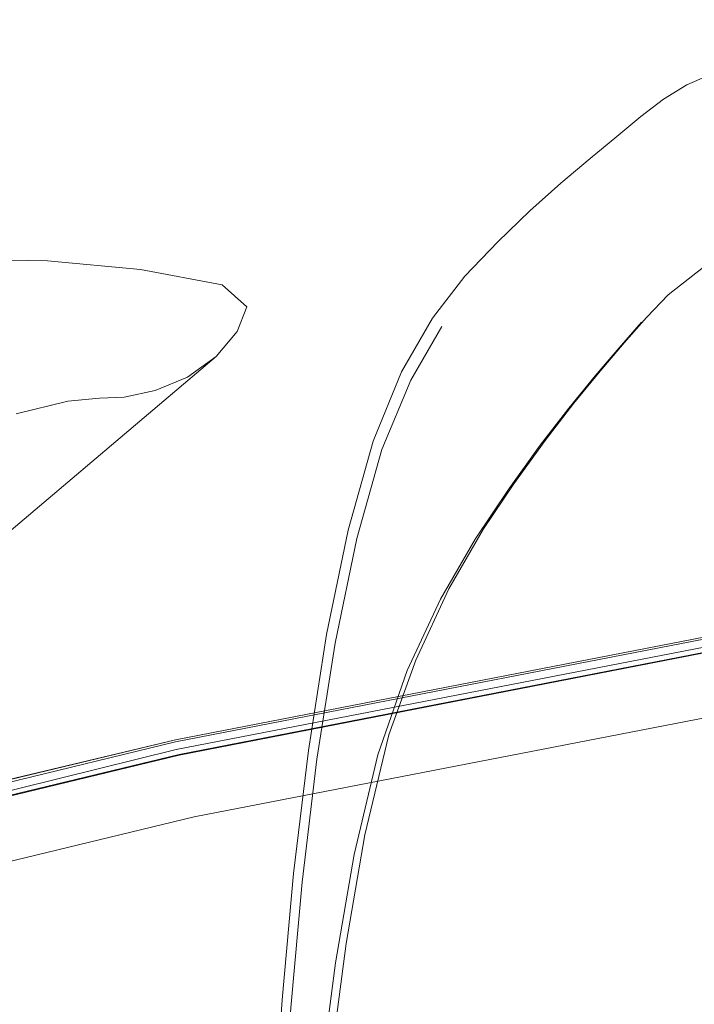
# Model space of a CAD drawing. Units: metres. Extents: x 1.7 to 4.76, y -2.75 to -1.14.
# Drawn here: x 1.97 to 2, y -1.7 to -1.66 of the extents above; entities that cross this region are included whole.
import ezdxf

# ---------------------------------------------------------------- set-up
doc = ezdxf.new("R2010")
doc.units = ezdxf.units.M
doc.header["$MEASUREMENT"] = 0

# ---------------------------------------------------------------- blocks, each defined once
blk = doc.blocks.new('3daa8e16-1408-4508-89f6-cd0fd88f7bf1')
at = {"color": 18, "lineweight": 9, "true_color": 0x000000}
blk.add_lwpolyline([(1.981168, -1.684761), (1.980418, -1.689536), (1.979812, -1.694601), (1.97935, -1.699781), (1.978975, -1.70529), (1.978254, -1.718161)], dxfattribs=at)
blk = doc.blocks.new('91c37448-8f74-46cb-8b4d-895a3e3c1689')
at = {"color": 18, "lineweight": 9, "true_color": 0x000000}
blk.add_lwpolyline([(1.980068, -1.689177), (1.979461, -1.694246), (1.978994, -1.699444), (1.97861, -1.704985), (1.978254, -1.711078)], dxfattribs=at)
blk = doc.blocks.new('46f90a3c-3b82-4bc7-934e-72247d01c512')
at = {"color": 18, "lineweight": 9, "true_color": 0x000000}
blk.add_lwpolyline([(1.979806, -1.718618), (1.980026, -1.71366), (1.980243, -1.710172), (1.980567, -1.70616), (1.981017, -1.701726), (1.981619, -1.697136), (1.982399, -1.692652), (1.983384, -1.688538), (1.984489, -1.685459), (1.985853, -1.682521)], dxfattribs=at)
blk = doc.blocks.new('5f87bf1e-4f23-43aa-b2c3-b6a1e0141f53')
at = {"color": 18, "lineweight": 9, "true_color": 0x000000}
blk.add_lwpolyline([(1.980068, -1.689177), (1.980816, -1.684409), (1.981704, -1.680109), (1.982735, -1.676447), (1.983909, -1.673594), (1.985184, -1.671383)], dxfattribs=at)
blk = doc.blocks.new('e40713e8-d3bd-4787-b15f-1f244036aa16')
at = {"color": 18, "lineweight": 9, "true_color": 0x000000}
blk.add_lwpolyline([(1.981948, -1.693466), (1.981181, -1.697924), (1.980594, -1.702473)], dxfattribs=at)
blk = doc.blocks.new('69700769-d13e-488f-9695-fbc10b23b910')
at = {"color": 18, "lineweight": 9, "true_color": 0x000000}
blk.add_lwpolyline([(1.985562, -1.671718), (1.984281, -1.673925), (1.9831, -1.67678), (1.982063, -1.680451), (1.981168, -1.684761)], dxfattribs=at)
blk = doc.blocks.new('431abf8b-0cae-4e90-a1fc-3eca2cefe05d')
at = {"color": 18, "lineweight": 9, "true_color": 0x000000}
blk.add_lwpolyline([(1.981948, -1.693466), (1.982925, -1.689367), (1.98414, -1.68589)], dxfattribs=at)
blk = doc.blocks.new('ba6cba59-5a23-494e-9c39-d6dc206cea1f')
at = {"color": 18, "lineweight": 9, "true_color": 0x000000}
blk.add_lwpolyline([(1.936249, -1.699053), (1.920057, -1.705286), (1.936267, -1.698997), (1.953639, -1.693735), (1.974606, -1.688744)], dxfattribs=at)
blk = doc.blocks.new('c65730e6-0809-426b-9e0d-7ac270905c6a')
at = {"color": 18, "lineweight": 9, "true_color": 0x000000}
blk.add_lwpolyline([(1.920296, -1.705815), (1.936458, -1.699672), (1.953795, -1.694397), (1.974745, -1.689346), (2.001408, -1.684159), (2.031311, -1.679391)], dxfattribs=at)
blk = doc.blocks.new('32949b5d-d105-4f16-8b7b-641d8a356b8e')
at = {"color": 18, "lineweight": 9, "true_color": 0x000000}
blk.add_lwpolyline([(1.921508, -1.70814), (1.937399, -1.702155), (1.954549, -1.696948), (1.975364, -1.691921)], dxfattribs=at)
blk = doc.blocks.new('495033c4-0189-4710-85a6-ca195cc8a163')
at = {"color": 18, "lineweight": 9, "true_color": 0x000000}
blk.add_lwpolyline([(1.920292, -1.705836), (1.936456, -1.699735), (1.953795, -1.694447), (1.974745, -1.689368)], dxfattribs=at)
blk = doc.blocks.new('8cc9f297-9bf4-4221-80cb-97b1d997a2ad')
at = {"color": 18, "lineweight": 9, "true_color": 0x000000}
blk.add_lwpolyline([(2.061604, -1.675068), (2.031222, -1.678875), (2.001296, -1.68363), (1.974606, -1.68882), (1.953626, -1.693937), (1.936244, -1.699255), (1.920015, -1.705341)], dxfattribs=at)
blk = doc.blocks.new('5bfe278f-2334-44cc-88a1-503c20e69644')
at = {"color": 18, "lineweight": 9, "true_color": 0x000000}
blk.add_lwpolyline([(1.92006, -1.705561), (1.936251, -1.699674), (1.953634, -1.69434), (1.974628, -1.68914), (2.001319, -1.683971)], dxfattribs=at)
blk = doc.blocks.new('dab36a4b-786f-4911-83b3-82b90e668afd')
at = {"color": 18, "lineweight": 9, "true_color": 0x000000}
blk.add_lwpolyline([(1.953627, -1.693775), (1.974606, -1.688744), (2.001296, -1.683549), (2.031222, -1.678767)], dxfattribs=at)
blk = doc.blocks.new('20316097-d0fc-4e00-b2a0-8d2ecbce0142')
at = {"color": 18, "lineweight": 9, "true_color": 0x000000}
blk.add_lwpolyline([(2.061989, -1.678246), (2.031706, -1.682021), (2.001907, -1.686764), (1.975364, -1.691921)], dxfattribs=at)
blk = doc.blocks.new('90ecf4a6-6ba7-4903-b2d5-707fd2aa8447')
at = {"color": 18, "lineweight": 9, "true_color": 0x000000}
blk.add_line((2.001408, -1.684183), (1.974745, -1.689368), dxfattribs=at)
blk = doc.blocks.new('1af23714-a1b1-4081-8410-903676436a76')
at = {"color": 18, "lineweight": 9, "true_color": 0x000000}
blk.add_lwpolyline([(1.986933, -1.680485), (1.985506, -1.682956), (1.98414, -1.68589)], dxfattribs=at)
blk = doc.blocks.new('91a43384-7a83-4f7d-9ee9-fdc2f61bc74d')
at = {"color": 18, "lineweight": 9, "true_color": 0x000000}
blk.add_lwpolyline([(1.985184, -1.671383), (1.986517, -1.66965), (1.987867, -1.66823), (1.989192, -1.666957)], dxfattribs=at)
blk = doc.blocks.new('a5013a93-ae92-44b2-b525-33bd536e6a84')
at = {"color": 18, "lineweight": 9, "true_color": 0x000000}
blk.add_lwpolyline([(1.985853, -1.682521), (1.987278, -1.68005), (1.988528, -1.678198), (1.989814, -1.676413), (1.990993, -1.674883)], dxfattribs=at)
blk = doc.blocks.new('16628609-54ba-4c14-82ad-04eb3cfb29c8')
at = {"color": 18, "lineweight": 9, "true_color": 0x000000}
blk.add_lwpolyline([(1.986933, -1.680485), (1.988333, -1.678397), (1.989617, -1.676611), (1.990795, -1.675081), (1.991876, -1.673758), (1.99287, -1.672595), (1.993786, -1.671546)], dxfattribs=at)
blk = doc.blocks.new('e24fdbe5-6107-4520-8b65-255e3c4a9189')
at = {"color": 18, "lineweight": 9, "true_color": 0x000000}
blk.add_lwpolyline([(1.989192, -1.666957), (1.990466, -1.665819), (1.991667, -1.664802), (1.992771, -1.663891), (1.993752, -1.663073), (1.994686, -1.662359)], dxfattribs=at)
blk = doc.blocks.new('59ecd034-7988-4b31-ad61-4310003a153e')
at = {"color": 18, "lineweight": 9, "true_color": 0x000000}
blk.add_lwpolyline([(1.994884, -1.670411), (1.993988, -1.671351), (1.993072, -1.672399), (1.992077, -1.673561), (1.990993, -1.674883)], dxfattribs=at)
blk = doc.blocks.new('0ec4df30-877b-4bd3-85bb-1fbc54f94871')
at = {"color": 18, "lineweight": 9, "true_color": 0x000000}
blk.add_lwpolyline([(1.968033, -1.675317), (1.970168, -1.6748), (1.971472, -1.674672), (1.97249, -1.674625)], dxfattribs=at)
blk = doc.blocks.new('97b79414-58a0-418f-b661-5dfee13560c8')
at = {"color": 18, "lineweight": 9, "true_color": 0x000000}
blk.add_lwpolyline([(1.999411, -1.660734), (1.99796, -1.660969), (1.996715, -1.661296), (1.995648, -1.661763), (1.994686, -1.662359)], dxfattribs=at)
blk = doc.blocks.new('f107a0e6-7f7a-4d40-8f58-b7ced6643fad')
at = {"color": 18, "lineweight": 9, "true_color": 0x000000}
blk.add_lwpolyline([(1.994884, -1.670411), (1.996648, -1.669024)], dxfattribs=at)
blk = doc.blocks.new('e480ac8c-098d-4633-9d09-dea76ebf9ef9')
at = {"color": 18, "lineweight": 9, "true_color": 0x000000}
blk.add_lwpolyline([(1.97249, -1.674625), (1.973766, -1.674351), (1.975097, -1.673808)], dxfattribs=at)
blk = doc.blocks.new('f56943bb-19f2-43ad-a2f5-cafdb2468262')
at = {"color": 18, "lineweight": 9, "true_color": 0x000000}
blk.add_lwpolyline([(1.975097, -1.673808), (1.976275, -1.67295), (1.977141, -1.671932), (1.977532, -1.670905), (1.976514, -1.670006)], dxfattribs=at)
blk = doc.blocks.new('e27962a5-4871-4328-ba87-c062afe9d61e')
at = {"color": 18, "lineweight": 9, "true_color": 0x000000}
blk.add_lwpolyline([(1.976275, -1.67295), (1.963238, -1.683999), (1.964155, -1.683154), (1.95301, -1.693704)], dxfattribs=at)
blk = doc.blocks.new('ef4e06f5-dea5-4711-9e70-769af6a31bea')
at = {"color": 18, "lineweight": 9, "true_color": 0x000000}
for points in [[(1.999411, -1.660734), (2.001099, -1.660542), (2.003049, -1.660342), (2.005292, -1.660087)], [(1.953976, -1.664263), (1.955037, -1.664035)]]:
    blk.add_lwpolyline(points, dxfattribs=at)
blk = doc.blocks.new('9535b4ce-f519-4ff8-8fc6-45a569c74621')
at = {"color": 18, "lineweight": 9, "true_color": 0x000000}
for points in [[(2.005292, -1.660087), (2.008063, -1.659785), (2.011602, -1.659448), (2.016144, -1.659086)], [(1.953346, -1.662257), (1.951822, -1.663195), (1.950725, -1.663848), (1.949425, -1.664566)], [(1.953375, -1.66229), (1.951857, -1.663225), (1.950762, -1.663876), (1.949464, -1.664594)]]:
    blk.add_lwpolyline(points, dxfattribs=at)
blk = doc.blocks.new('f2f696a1-4bb2-4313-a159-6918596f3410')
at = {"color": 18, "lineweight": 9, "true_color": 0x000000}
blk.add_lwpolyline([(1.9682, -1.659362)], close=True, dxfattribs=at)
blk = doc.blocks.new('065bd5c9-bb10-4847-a0bb-e5e4560e4039')
at = {"color": 18, "lineweight": 9, "true_color": 0x000000}
blk.add_lwpolyline([(1.976514, -1.670006), (1.973152, -1.669369), (1.969327, -1.669018), (1.966921, -1.668977), (1.963779, -1.66942), (1.957751, -1.670521), (1.951801, -1.671702)], dxfattribs=at)
blk = doc.blocks.new('0af1d4e5-69d6-4909-a36d-455f60775d49')
at = {"color": 18, "lineweight": 9, "true_color": 0x000000}
blk.add_lwpolyline([(1.968204, -1.659357)], dxfattribs=at)
blk = doc.blocks.new('332c1604-91b5-431f-8504-b3de6e93b008')
for name in ['9535b4ce-f519-4ff8-8fc6-45a569c74621', 'f2f696a1-4bb2-4313-a159-6918596f3410', '0af1d4e5-69d6-4909-a36d-455f60775d49', 'ef4e06f5-dea5-4711-9e70-769af6a31bea', '97b79414-58a0-418f-b661-5dfee13560c8', 'e24fdbe5-6107-4520-8b65-255e3c4a9189', 'f56943bb-19f2-43ad-a2f5-cafdb2468262', '91a43384-7a83-4f7d-9ee9-fdc2f61bc74d', '065bd5c9-bb10-4847-a0bb-e5e4560e4039', 'f107a0e6-7f7a-4d40-8f58-b7ced6643fad', '59ecd034-7988-4b31-ad61-4310003a153e', '5f87bf1e-4f23-43aa-b2c3-b6a1e0141f53', '69700769-d13e-488f-9695-fbc10b23b910', '16628609-54ba-4c14-82ad-04eb3cfb29c8', 'e27962a5-4871-4328-ba87-c062afe9d61e', 'e480ac8c-098d-4633-9d09-dea76ebf9ef9', '0ec4df30-877b-4bd3-85bb-1fbc54f94871', '8cc9f297-9bf4-4221-80cb-97b1d997a2ad', 'a5013a93-ae92-44b2-b525-33bd536e6a84', '495033c4-0189-4710-85a6-ca195cc8a163', '20316097-d0fc-4e00-b2a0-8d2ecbce0142', 'dab36a4b-786f-4911-83b3-82b90e668afd', 'c65730e6-0809-426b-9e0d-7ac270905c6a', '1af23714-a1b1-4081-8410-903676436a76', '46f90a3c-3b82-4bc7-934e-72247d01c512', '5bfe278f-2334-44cc-88a1-503c20e69644', '90ecf4a6-6ba7-4903-b2d5-707fd2aa8447', '3daa8e16-1408-4508-89f6-cd0fd88f7bf1', '431abf8b-0cae-4e90-a1fc-3eca2cefe05d', 'ba6cba59-5a23-494e-9c39-d6dc206cea1f', '91c37448-8f74-46cb-8b4d-895a3e3c1689', '32949b5d-d105-4f16-8b7b-641d8a356b8e', 'e40713e8-d3bd-4787-b15f-1f244036aa16']:
    blk.add_blockref(name, (0, 0))

msp = doc.modelspace()

# ---------------------------------------------------------------- block references
msp.add_blockref('332c1604-91b5-431f-8504-b3de6e93b008', (0, 0))

doc.saveas('drawing.dxf')
